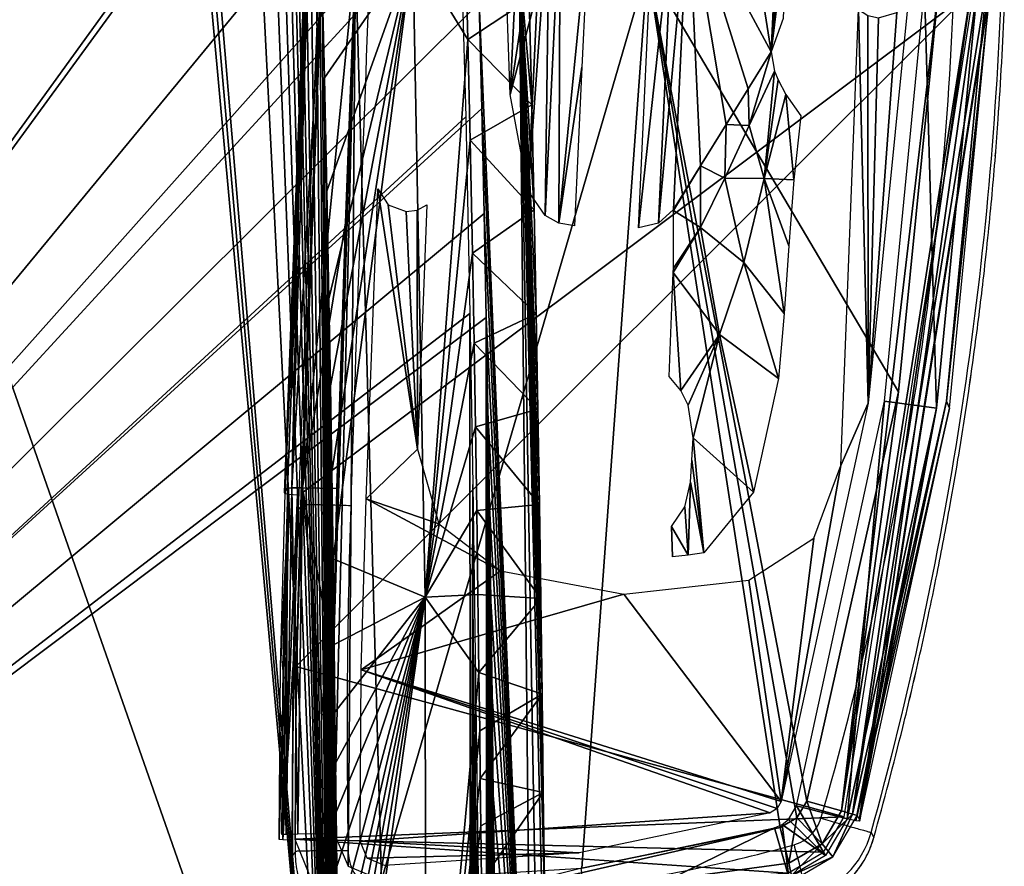
# Model space of a CAD drawing. Units: millimetres. Extents: x -373 to 316, y -250 to 400.
# Drawn here: x 170 to 291, y -95 to 9 of the extents above; entities that cross this region are included whole.
import ezdxf

# ---------------------------------------------------------------- set-up
doc = ezdxf.new("R2010")
doc.units = ezdxf.units.MM
doc.header["$LTSCALE"] = 65.185185
doc.layers.get('0').update_dxf_attribs({"linetype": 'CONTINUOUS'})
for name, color, linetype in [('102', 7, 'CONTINUOUS'), ('106', 7, 'CONTINUOUS'), ('110', 7, 'CONTINUOUS'), ('284', 7, 'CONTINUOUS'), ('285', 7, 'CONTINUOUS'), ('286', 7, 'CONTINUOUS'), ('288', 7, 'CONTINUOUS'), ('292', 7, 'CONTINUOUS'), ('293', 7, 'CONTINUOUS'), ('295', 7, 'CONTINUOUS'), ('296', 7, 'CONTINUOUS'), ('297', 7, 'CONTINUOUS'), ('298', 7, 'CONTINUOUS'), ('299', 7, 'CONTINUOUS'), ('300', 7, 'CONTINUOUS'), ('301', 7, 'CONTINUOUS'), ('302', 7, 'CONTINUOUS'), ('305', 7, 'CONTINUOUS'), ('306', 7, 'CONTINUOUS'), ('307', 7, 'CONTINUOUS'), ('309', 7, 'CONTINUOUS'), ('310', 7, 'CONTINUOUS'), ('311', 7, 'CONTINUOUS'), ('312', 7, 'CONTINUOUS'), ('313', 7, 'CONTINUOUS'), ('314', 7, 'CONTINUOUS'), ('71', 7, 'CONTINUOUS'), ('92', 7, 'CONTINUOUS'), ('95', 7, 'CONTINUOUS')]:
    doc.layers.add(name, color=color, linetype=linetype)

msp = doc.modelspace()

# ---------------------------------------------------------------- linework, layer by layer
at = {"color": 7, "linetype": 'Continuous'}
for p, q in [((204.11, -51.2, -452.26), (209.09, 78.98, -452.26)), ((204.5, -50.66, -452.26), (204.11, -51.2, -452.26)), ((274.38, -90.85, -452.26), (274.72, -91.45, -452.26)), ((203.73, -93.17, -452.26), (203.38, -93.66, -452.26))]:
    msp.add_line(p, q, dxfattribs=at)
for centre, radius, start, end in [((10568.74, -383.62, -452.26), 10363.57, 177.798036, 178.159303), ((-136.89, 28.07, -452.26), 421.72, 343.8679, 357.7934), ((-154.71, 28.41, -452.26), 445.36, 344.468, 357.7969), ((-150.71, 27.57, -452.26), 441.77, 355.9992, 357.808), ((-150.7, 27.57, -452.26), 441.76, 355.9994, 357.8082), ((-150.79, 27.58, -452.26), 441.85, 355.4095, 355.9993), ((-150.57, 27.56, -452.26), 441.62, 355.4091, 355.9992), ((-150.74, 27.58, -452.26), 441.8, 354.1858, 355.4091), ((-150.65, 27.57, -452.26), 441.71, 354.186, 355.4095), ((-150.8, 27.58, -452.26), 441.86, 353.49, 354.1858), ((-150.64, 27.57, -452.26), 441.7, 353.4898, 354.1859), ((-150.74, 27.58, -452.26), 441.8, 352.3696, 353.49), ((-150.74, 27.58, -452.26), 441.8, 352.3694, 353.4898), ((-150.73, 27.58, -452.26), 441.79, 351.6378, 352.3694), ((-150.61, 27.56, -452.26), 441.67, 351.6377, 352.3695), ((-150.71, 27.58, -452.26), 441.77, 350.5396, 351.6377), ((-150.68, 27.57, -452.26), 441.74, 350.5396, 351.6377), ((-150.75, 27.58, -452.26), 441.81, 349.81, 350.5396), ((-150.75, 27.58, -452.26), 441.81, 349.8099, 350.5395), ((1223.37, -90.44, -452.26), 1019.65, 177.7642, 180.15328), ((1076.03, -78.38, -452.26), 865.95, 178.17052, 180.97335), ((-150.77, 27.59, -452.26), 441.83, 348.69, 349.8099), ((-150.71, 27.57, -452.26), 441.77, 348.6899, 349.81), ((1208.6, -89.64, -452.26), 1005.23, 177.80834, 180.22891), ((-150.69, 27.57, -452.26), 441.75, 347.9915, 348.6899), ((-150.59, 27.55, -452.26), 441.65, 347.9913, 348.6898), ((-150.81, 27.6, -452.26), 441.87, 346.7693, 347.9912), ((-150.71, 27.58, -452.26), 441.77, 346.7693, 347.9914), ((-150.92, 27.62, -452.26), 441.99, 346.1809, 346.7694), ((-150.87, 27.61, -452.26), 441.93, 346.1808, 346.7693), ((-150.8, 27.6, -452.26), 441.86, 344.3709, 346.1809), ((-150.78, 27.59, -452.26), 441.84, 344.371, 346.181), ((263.2, -87.73, -452.26), 11.61, 285.7422, 344.4182), ((263.19, -88.22, -452.26), 11.98, 314.9111, 344.3685), ((263.19, -88.22, -452.26), 11.98, 338.4772, 344.3635), ((263.17, -88.21, -452.26), 12, 332.6659, 338.4823), ((216.35, -93.61, -452.26), 12.98, 180.2347, 225.0906), ((263.19, -88.22, -452.26), 11.98, 326.7972, 332.6561), ((263.18, -88.21, -452.26), 11.99, 320.9424, 326.7974)]:
    msp.add_arc(centre, radius, start, end, dxfattribs=at)
for points, knots in [([(204.5, -50.66, -452.26), (204.71, -45.23, -452.26), (205.56, -23.52, -452.26), (206.39, -1.81, -452.26), (207.02, 14.47, -452.26)], [0, 0, 0, 0, 0.25008, 1, 1, 1, 1]), ([(210.51, -50.73, -452.26), (210.14, -50.72, -452.26), (209.4, -50.69, -452.26), (208.31, -50.66, -452.26), (207.28, -50.64, -452.26), (206.36, -50.62, -452.26), (205.7, -50.62, -452.26), (205.25, -50.62, -452.26), (205, -50.62, -452.26), (204.8, -50.63, -452.26), (204.65, -50.64, -452.26), (204.56, -50.65, -452.26), (204.51, -50.65, -452.26), (204.5, -50.66, -452.26)], [0, 0, 0, 0, 0.185354, 0.369661, 0.544005, 0.698923, 0.825724, 0.876941, 0.919344, 0.952562, 0.97681, 0.992464, 1, 1, 1, 1]), ([(264.93, -92.34, -452.26), (265.7, -92.13, -452.26), (267.15, -91.3, -452.26), (268, -89.86, -452.26), (268.22, -89.1, -452.26)], [0, 0, 0, 0, 0.501715, 1, 1, 1, 1]), ([(268.22, -89.1, -452.26), (268.97, -89.31, -452.26), (270.08, -89.62, -452.26), (271.51, -90.02, -452.26), (272.45, -90.29, -452.26), (273.22, -90.51, -452.26), (273.8, -90.67, -452.26), (274.16, -90.78, -452.26), (274.33, -90.83, -452.26), (274.38, -90.85, -452.26)], [0, 0, 0, 0, 0.365572, 0.539615, 0.694868, 0.822281, 0.916751, 0.975358, 1, 1, 1, 1]), ([(216, -98.8, -452.26), (224.23, -98.92, -452.26), (240.77, -97.93, -452.26), (256.98, -94.56, -452.26), (264.93, -92.34, -452.26)], [0, 0, 0, 0, 0.499451, 1, 1, 1, 1]), ([(264.93, -92.34, -452.26), (265.03, -92.72, -452.26), (265.24, -93.49, -452.26), (265.54, -94.63, -452.26), (265.81, -95.72, -452.26), (266.03, -96.72, -452.26), (266.21, -97.55, -452.26), (266.31, -98.13, -452.26), (266.35, -98.49, -452.26), (266.37, -98.68, -452.26), (266.37, -98.81, -452.26), (266.36, -98.88, -452.26), (266.35, -98.91, -452.26)], [0, 0, 0, 0, 0.176023, 0.353913, 0.524781, 0.678911, 0.807319, 0.904769, 0.940717, 0.968256, 0.98782, 1, 1, 1, 1]), ([(210.2, -93.08, -452.26), (209.8, -93.08, -452.26), (209.01, -93.09, -452.26), (207.84, -93.09, -452.26), (206.73, -93.1, -452.26), (205.74, -93.11, -452.26), (205.02, -93.12, -452.26), (204.54, -93.13, -452.26), (204.26, -93.14, -452.26), (204.05, -93.15, -452.26), (203.89, -93.15, -452.26), (203.79, -93.16, -452.26), (203.74, -93.16, -452.26), (203.73, -93.17, -452.26)], [0, 0, 0, 0, 0.182702, 0.366343, 0.541437, 0.697684, 0.825607, 0.877201, 0.919826, 0.953098, 0.97727, 0.99276, 1, 1, 1, 1]), ([(216.31, -105.75, -452.26), (215.49, -105.75, -452.26), (213.84, -105.58, -452.26), (210.69, -104.62, -452.26), (207.19, -102.29, -452.26), (204.86, -98.79, -452.26), (203.9, -95.64, -452.26), (203.73, -93.99, -452.26), (203.73, -93.17, -452.26)], [0, 0, 0, 0, 0.12533, 0.250668, 0.500053, 0.7494, 0.874705, 1, 1, 1, 1]), ([(210.2, -93.09, -452.26), (210.21, -93.83, -452.26), (210.54, -95.32, -452.26), (211.84, -97.2, -452.26), (213.75, -98.48, -452.26), (215.25, -98.79, -452.26), (216, -98.8, -452.26)], [0, 0, 0, 0, 0.248253, 0.498672, 0.749838, 1, 1, 1, 1])]:
    msp.add_open_spline(points, degree=3, knots=knots, dxfattribs=at)
at = {"layer": '102', "linetype": 'Continuous'}
for points in [[(207.01, 13.39, 46.3), (207.29, 1.82, 46.71), (218.16, 17.54, 44.02), (207.01, 13.39, 46.3)], [(207.29, 1.82, 46.71), (207.59, -12.11, 47.19), (218.16, 17.54, 44.02), (207.29, 1.82, 46.71)], [(207.59, -12.11, 47.19), (207.85, -25.34, 47.65), (218.16, 17.54, 44.02), (207.59, -12.11, 47.19)], [(207.85, -25.34, 47.65), (208.04, -36.01, 48.01), (218.16, 17.54, 44.02), (207.85, -25.34, 47.65)], [(208.04, -36.01, 48.01), (208.2, -46.62, 48.37), (218.16, 17.54, 44.02), (208.04, -36.01, 48.01)], [(208.2, -46.62, 48.37), (208.35, -57.24, 48.72), (218.16, 17.54, 44.02), (208.2, -46.62, 48.37)], [(218.16, 17.54, 44.02), (208.35, -57.24, 48.72), (219.66, -61.95, 46.76), (218.16, 17.54, 44.02)], [(224.9, 6.5, 34.96), (224.61, 17.71, 34.56), (218.16, 17.54, 44.02), (224.9, 6.5, 34.96)], [(224.9, 6.5, 34.96), (218.16, 17.54, 44.02), (219.66, -61.95, 46.76), (224.9, 6.5, 34.96)], [(225.18, -5.85, 35.4), (224.9, 6.5, 34.96), (219.66, -61.95, 46.76), (225.18, -5.85, 35.4)], [(225.47, -19.72, 35.89), (225.18, -5.85, 35.4), (219.66, -61.95, 46.76), (225.47, -19.72, 35.89)], [(225.68, -30.77, 36.27), (225.47, -19.72, 35.89), (219.66, -61.95, 46.76), (225.68, -30.77, 36.27)], [(225.84, -41.05, 36.62), (225.68, -30.77, 36.27), (219.66, -61.95, 46.76), (225.84, -41.05, 36.62)], [(226, -51.31, 36.96), (225.84, -41.05, 36.62), (219.66, -61.95, 46.76), (226, -51.31, 36.96)], [(226.14, -61.63, 37.31), (226, -51.31, 36.96), (219.66, -61.95, 46.76), (226.14, -61.63, 37.31)], [(208.35, -57.24, 48.72), (208.48, -67.76, 49.07), (219.66, -61.95, 46.76), (208.35, -57.24, 48.72)], [(208.48, -67.76, 49.07), (208.58, -76.07, 49.34), (219.66, -61.95, 46.76), (208.48, -67.76, 49.07)], [(208.82, -129.47, 51.01), (208.48, -141.21, 51.3), (219.66, -61.95, 46.76), (208.82, -129.47, 51.01)], [(208.48, -141.21, 51.3), (219.73, -141.64, 49.19), (219.66, -61.95, 46.76), (208.48, -141.21, 51.3)], [(208.58, -76.07, 49.34), (208.66, -82.31, 49.55), (219.66, -61.95, 46.76), (208.58, -76.07, 49.34)], [(208.66, -82.31, 49.55), (208.73, -88.34, 49.74), (219.66, -61.95, 46.76), (208.66, -82.31, 49.55)], [(208.73, -88.34, 49.74), (208.81, -95.02, 49.96), (219.66, -61.95, 46.76), (208.73, -88.34, 49.74)], [(208.81, -95.02, 49.96), (208.9, -102.25, 50.2), (219.66, -61.95, 46.76), (208.81, -95.02, 49.96)], [(208.95, -120.7, 50.77), (208.82, -129.47, 51.01), (219.66, -61.95, 46.76), (208.95, -120.7, 50.77)], [(208.9, -102.25, 50.2), (208.96, -108.28, 50.4), (219.66, -61.95, 46.76), (208.9, -102.25, 50.2)], [(208.98, -114.14, 50.58), (208.95, -120.7, 50.77), (219.66, -61.95, 46.76), (208.98, -114.14, 50.58)], [(208.96, -108.28, 50.4), (208.98, -114.14, 50.58), (219.66, -61.95, 46.76), (208.96, -108.28, 50.4)], [(226.26, -71.18, 37.62), (226.14, -61.63, 37.31), (219.66, -61.95, 46.76), (226.26, -71.18, 37.62)], [(219.73, -141.64, 49.19), (226.26, -71.18, 37.62), (219.66, -61.95, 46.76), (219.73, -141.64, 49.19)], [(226.35, -78.37, 37.86), (226.26, -71.18, 37.62), (219.73, -141.64, 49.19), (226.35, -78.37, 37.86)], [(226.42, -84.21, 38.05), (226.35, -78.37, 37.86), (219.73, -141.64, 49.19), (226.42, -84.21, 38.05)], [(226.48, -90.04, 38.25), (226.42, -84.21, 38.05), (219.73, -141.64, 49.19), (226.48, -90.04, 38.25)], [(226.57, -96.82, 38.47), (226.48, -90.04, 38.25), (219.73, -141.64, 49.19), (226.57, -96.82, 38.47)]]:
    msp.add_3dface(points, dxfattribs=at)
at = {"layer": '106', "linetype": 'Continuous'}
for points in [[(232.83, -143.29, -2.43), (226.27, 11.01, -10.92), (231.18, 16.16, -7.63), (232.83, -143.29, -2.43)], [(234.46, -118.34, 2.95), (233.94, -143.19, 3.59), (231.18, 16.16, -7.63), (234.46, -118.34, 2.95)], [(233.94, -143.19, 3.59), (232.83, -143.29, -2.43), (231.18, 16.16, -7.63), (233.94, -143.19, 3.59)], [(232.42, 11.52, -1.44), (232.75, -1.49, -0.98), (231.18, 16.16, -7.63), (232.42, 11.52, -1.44)], [(232.75, -1.49, -0.98), (233.04, -14.38, -0.52), (231.18, 16.16, -7.63), (232.75, -1.49, -0.98)], [(233.04, -14.38, -0.52), (233.3, -27.16, -0.08), (231.18, 16.16, -7.63), (233.04, -14.38, -0.52)], [(233.3, -27.16, -0.08), (233.5, -38.86, 0.32), (231.18, 16.16, -7.63), (233.3, -27.16, -0.08)], [(233.5, -38.86, 0.32), (233.69, -50.55, 0.72), (231.18, 16.16, -7.63), (233.5, -38.86, 0.32)], [(233.69, -50.55, 0.72), (233.85, -62.1, 1.11), (231.18, 16.16, -7.63), (233.69, -50.55, 0.72)], [(233.85, -62.1, 1.11), (234, -73.85, 1.5), (231.18, 16.16, -7.63), (233.85, -62.1, 1.11)], [(234, -73.85, 1.5), (234.16, -85.92, 1.9), (231.18, 16.16, -7.63), (234, -73.85, 1.5)], [(234.16, -85.92, 1.9), (234.33, -99.67, 2.35), (231.18, 16.16, -7.63), (234.16, -85.92, 1.9)], [(234.33, -99.67, 2.35), (234.46, -118.34, 2.95), (231.18, 16.16, -7.63), (234.33, -99.67, 2.35)], [(226.6, -1.97, -10.45), (226.27, 11.01, -10.92), (232.83, -143.29, -2.43), (226.6, -1.97, -10.45)], [(226.89, -14.84, -10), (226.6, -1.97, -10.45), (232.83, -143.29, -2.43), (226.89, -14.84, -10)], [(227.15, -27.6, -9.55), (226.89, -14.84, -10), (232.83, -143.29, -2.43), (227.15, -27.6, -9.55)], [(227.36, -39.28, -9.16), (227.15, -27.6, -9.55), (232.83, -143.29, -2.43), (227.36, -39.28, -9.16)], [(227.55, -50.96, -8.76), (227.36, -39.28, -9.16), (232.83, -143.29, -2.43), (227.55, -50.96, -8.76)], [(227.71, -62.5, -8.38), (227.55, -50.96, -8.76), (232.83, -143.29, -2.43), (227.71, -62.5, -8.38)], [(227.87, -74.24, -7.99), (227.71, -62.5, -8.38), (232.83, -143.29, -2.43), (227.87, -74.24, -7.99)], [(228.02, -86.31, -7.59), (227.87, -74.24, -7.99), (232.83, -143.29, -2.43), (228.02, -86.31, -7.59)], [(228.19, -100.06, -7.13), (228.02, -86.31, -7.59), (232.83, -143.29, -2.43), (228.19, -100.06, -7.13)]]:
    msp.add_3dface(points, dxfattribs=at)
at = {"layer": '110', "linetype": 'Continuous'}
for points in [[(52.69, 218.99, -40.69), (191.57, 219.48, -23.92), (64.11, -150.83, -29.17), (52.69, 218.99, -40.69)], [(191.57, 219.48, -23.92), (204.88, 197.53, -20.77), (64.11, -150.83, -29.17), (191.57, 219.48, -23.92)], [(204.88, 197.53, -20.77), (211.71, 172.87, -18.71), (64.11, -150.83, -29.17), (204.88, 197.53, -20.77)], [(211.71, 172.87, -18.71), (218.05, 118.17, -15.82), (64.11, -150.83, -29.17), (211.71, 172.87, -18.71)], [(218.05, 118.17, -15.82), (221.99, 67.59, -13.53), (64.11, -150.83, -29.17), (218.05, 118.17, -15.82)], [(221.99, 67.59, -13.53), (223.76, 28.33, -12.01), (64.11, -150.83, -29.17), (221.99, 67.59, -13.53)], [(223.76, 28.33, -12.01), (224.63, -2.97, -10.92), (64.11, -150.83, -29.17), (223.76, 28.33, -12.01)], [(224.63, -2.97, -10.92), (225.15, -27.13, -10.1), (64.11, -150.83, -29.17), (224.63, -2.97, -10.92)], [(225.15, -27.13, -10.1), (225.23, -150.17, -6.5), (64.11, -150.83, -29.17), (225.15, -27.13, -10.1)], [(225.52, -48.13, -9.42), (225.23, -150.17, -6.5), (225.15, -27.13, -10.1), (225.52, -48.13, -9.42)], [(225.63, -147.21, -6.51), (225.23, -150.17, -6.5), (225.52, -48.13, -9.42), (225.63, -147.21, -6.51)], [(225.81, -69.01, -8.74), (225.63, -147.21, -6.51), (225.52, -48.13, -9.42), (225.81, -69.01, -8.74)], [(225.83, -144.23, -6.55), (225.63, -147.21, -6.51), (225.81, -69.01, -8.74), (225.83, -144.23, -6.55)], [(226.04, -86.67, -8.18), (225.83, -144.23, -6.55), (225.81, -69.01, -8.74), (226.04, -86.67, -8.18)], [(226.16, -133.18, -6.8), (225.83, -144.23, -6.55), (226.04, -86.67, -8.18), (226.16, -133.18, -6.8)], [(226.21, -99.93, -7.76), (226.16, -133.18, -6.8), (226.04, -86.67, -8.18), (226.21, -99.93, -7.76)]]:
    msp.add_3dface(points, dxfattribs=at)
at = {"layer": '284', "linetype": 'Continuous'}
for points in [[(259.31, 0.46, 193.91), (262.12, 5, 193.84), (259.41, -4.04, 205.2), (259.31, 0.46, 193.91)], [(259.41, -4.04, 205.2), (262.12, 5, 193.84), (262.55, 2.62, 204.12), (259.41, -4.04, 205.2)], [(261.28, -10.53, 215.58), (259.41, -4.04, 205.2), (262.55, 2.62, 204.12), (261.28, -10.53, 215.58)], [(261.28, -10.53, 215.58), (262.55, 2.62, 204.12), (262.99, 1.55, 208.1), (261.28, -10.53, 215.58)], [(263.94, -0.23, 214.18), (261.28, -10.53, 215.58), (262.99, 1.55, 208.1), (263.94, -0.23, 214.18)], [(256.6, -3.92, 193.96), (259.31, 0.46, 193.91), (259.41, -4.04, 205.2), (256.6, -3.92, 193.96)], [(263.94, -0.23, 214.18), (264.9, -10.69, 222.87), (261.28, -10.53, 215.58), (263.94, -0.23, 214.18)], [(265.75, -2.86, 222.13), (264.9, -10.69, 222.87), (263.94, -0.23, 214.18), (265.75, -2.86, 222.13)], [(253.46, -9, 194.03), (256.6, -3.92, 193.96), (256.45, -10.51, 206.55), (253.46, -9, 194.03)], [(256.45, -10.51, 206.55), (256.6, -3.92, 193.96), (259.41, -4.04, 205.2), (256.45, -10.51, 206.55)], [(261.28, -10.53, 215.58), (256.45, -10.51, 206.55), (259.41, -4.04, 205.2), (261.28, -10.53, 215.58)], [(250.15, -14.4, 194.36), (253.46, -9, 194.03), (250.14, -14.46, 194.62), (250.15, -14.4, 194.36)], [(250.14, -14.46, 194.62), (253.46, -9, 194.03), (253.46, -16.56, 207.89), (250.14, -14.46, 194.62)], [(250.15, -14.34, 194.11), (253.46, -9, 194.03), (250.15, -14.4, 194.36), (250.15, -14.34, 194.11)], [(253.46, -16.56, 207.89), (253.46, -9, 194.03), (256.45, -10.51, 206.55), (253.46, -16.56, 207.89)], [(258.75, -20.87, 217.22), (253.46, -16.56, 207.89), (256.45, -10.51, 206.55), (258.75, -20.87, 217.22)], [(261.28, -10.53, 215.58), (258.75, -20.87, 217.22), (256.45, -10.51, 206.55), (261.28, -10.53, 215.58)], [(261.28, -10.53, 215.58), (263.7, -27.1, 224.44), (258.75, -20.87, 217.22), (261.28, -10.53, 215.58)], [(264.29, -18.82, 223.66), (263.7, -27.1, 224.44), (261.28, -10.53, 215.58), (264.29, -18.82, 223.66)], [(264.9, -10.69, 222.87), (264.29, -18.82, 223.66), (261.28, -10.53, 215.58), (264.9, -10.69, 222.87)], [(250.12, -21.54, 208.38), (250.14, -14.46, 194.62), (253.46, -16.56, 207.89), (250.12, -21.54, 208.38)], [(255.8, -29.7, 218.8), (250.11, -22.09, 209), (253.46, -16.56, 207.89), (255.8, -29.7, 218.8)], [(250.11, -22.09, 209), (250.12, -21.54, 208.38), (253.46, -16.56, 207.89), (250.11, -22.09, 209)], [(258.75, -20.87, 217.22), (255.8, -29.7, 218.8), (253.46, -16.56, 207.89), (258.75, -20.87, 217.22)], [(258.75, -20.87, 217.22), (263.02, -35.09, 225.19), (255.8, -29.7, 218.8), (258.75, -20.87, 217.22)], [(263.7, -27.1, 224.44), (263.02, -35.09, 225.19), (258.75, -20.87, 217.22), (263.7, -27.1, 224.44)], [(250.11, -22.09, 209), (251.02, -36.56, 220.02), (249.6, -34.87, 218.77), (250.11, -22.09, 209)], [(255.8, -29.7, 218.8), (251.02, -36.56, 220.02), (250.11, -22.09, 209), (255.8, -29.7, 218.8)], [(251.02, -36.56, 220.02), (255.8, -29.7, 218.8), (251.95, -38.39, 221.1), (251.02, -36.56, 220.02)], [(251.95, -38.39, 221.1), (255.8, -29.7, 218.8), (252.55, -42.4, 222.81), (251.95, -38.39, 221.1)], [(255.8, -29.7, 218.8), (259.97, -49.04, 226.33), (252.55, -42.4, 222.81), (255.8, -29.7, 218.8)], [(263.02, -35.09, 225.19), (259.97, -49.04, 226.33), (255.8, -29.7, 218.8), (263.02, -35.09, 225.19)], [(252.55, -42.4, 222.81), (253.87, -56.52, 226.79), (252.38, -45.12, 223.71), (252.55, -42.4, 222.81)], [(259.97, -49.04, 226.33), (253.87, -56.52, 226.79), (252.55, -42.4, 222.81), (259.97, -49.04, 226.33)], [(252.38, -45.12, 223.71), (253.87, -56.52, 226.79), (252.22, -47.83, 224.53), (252.38, -45.12, 223.71)], [(252.22, -47.83, 224.53), (251.93, -56.81, 226.7), (251.51, -50.84, 225.3), (252.22, -47.83, 224.53)], [(253.87, -56.52, 226.79), (251.93, -56.81, 226.7), (252.22, -47.83, 224.53), (253.87, -56.52, 226.79)], [(251.51, -50.84, 225.3), (251.93, -56.81, 226.7), (249.89, -53.28, 225.8), (251.51, -50.84, 225.3)], [(251.93, -56.81, 226.7), (250.03, -57.01, 226.63), (249.89, -53.28, 225.8), (251.93, -56.81, 226.7)], [(249.89, -53.28, 225.8), (250.03, -57.01, 226.63), (249.96, -55.13, 226.23), (249.89, -53.28, 225.8)]]:
    msp.add_3dface(points, dxfattribs=at)
at = {"layer": '285', "linetype": 'Continuous'}
for points in [[(250.15, -14.34, 194.11), (248.31, -16.02, 193.73), (251.94, 23.9, 16.71), (250.15, -14.34, 194.11)], [(251.94, 23.9, 16.71), (248.31, -16.02, 193.73), (250.07, 22.11, 16.77), (251.94, 23.9, 16.71)], [(245.83, -16.6, 193.57), (247.62, 21.51, 16.79), (250.07, 22.11, 16.77), (245.83, -16.6, 193.57)], [(248.31, -16.02, 193.73), (245.83, -16.6, 193.57), (250.07, 22.11, 16.77), (248.31, -16.02, 193.73)]]:
    msp.add_3dface(points, dxfattribs=at)
at = {"layer": '286', "linetype": 'Continuous'}
for points in [[(253.46, -9, 194.03), (250.15, -14.34, 194.11), (251.94, 23.9, 16.71), (253.46, -9, 194.03)], [(262.12, 5, 193.84), (259.31, 0.46, 193.91), (251.94, 23.9, 16.71), (262.12, 5, 193.84)], [(262.12, 5, 193.84), (251.94, 23.9, 16.71), (260.42, 15.92, 125.28), (262.12, 5, 193.84)], [(259.31, 0.46, 193.91), (256.6, -3.92, 193.96), (251.94, 23.9, 16.71), (259.31, 0.46, 193.91)], [(256.6, -3.92, 193.96), (253.46, -9, 194.03), (251.94, 23.9, 16.71), (256.6, -3.92, 193.96)], [(262.72, 17.92, 133.91), (262.12, 5, 193.84), (260.42, 15.92, 125.28), (262.72, 17.92, 133.91)]]:
    msp.add_3dface(points, dxfattribs=at)
at = {"layer": '288', "linetype": 'Continuous'}
for points in [[(263.59, 9.1, 193.79), (262.12, 5, 193.84), (264.09, 20.96, 136.52), (263.59, 9.1, 193.79)], [(264.09, 20.96, 136.52), (262.12, 5, 193.84), (263.69, 19.61, 135.64), (264.09, 20.96, 136.52)], [(263.69, 19.61, 135.64), (262.12, 5, 193.84), (263.34, 18.86, 134.96), (263.69, 19.61, 135.64)], [(262.12, 5, 193.84), (262.89, 18.13, 134.26), (263.34, 18.86, 134.96), (262.12, 5, 193.84)], [(262.89, 18.13, 134.26), (262.12, 5, 193.84), (262.81, 18.02, 134.09), (262.89, 18.13, 134.26)], [(262.12, 5, 193.84), (262.72, 17.92, 133.91), (262.81, 18.02, 134.09), (262.12, 5, 193.84)]]:
    msp.add_3dface(points, dxfattribs=at)
at = {"layer": '292', "linetype": 'Continuous'}
for points in [[(229.7, 11.4, 193.71), (231.93, 37.89, 16.05), (230.11, -0.25, 193.87), (229.7, 11.4, 193.71)], [(231.93, 37.89, 16.05), (234.11, 26.21, 16.61), (230.11, -0.25, 193.87), (231.93, 37.89, 16.05)], [(230.11, -0.25, 193.87), (234.11, 26.21, 16.61), (233.46, 12.44, 80.47), (230.11, -0.25, 193.87)], [(232.32, -12.04, 194.04), (230.11, -0.25, 193.87), (233.46, 12.44, 80.47), (232.32, -12.04, 194.04)]]:
    msp.add_3dface(points, dxfattribs=at)
at = {"layer": '293', "linetype": 'Continuous'}
for points in [[(232.32, -12.04, 194.04), (233.46, 12.44, 80.47), (234.92, 24.39, 16.68), (232.32, -12.04, 194.04)], [(234.38, -15.09, 193.41), (232.32, -12.04, 194.04), (234.92, 24.39, 16.68), (234.38, -15.09, 193.41)], [(236.23, 22.95, 16.73), (234.38, -15.09, 193.41), (234.92, 24.39, 16.68), (236.23, 22.95, 16.73)], [(236.06, -16.01, 193.23), (234.38, -15.09, 193.41), (236.23, 22.95, 16.73), (236.06, -16.01, 193.23)], [(239.77, 21.66, 16.78), (236.06, -16.01, 193.23), (236.23, 22.95, 16.73), (239.77, 21.66, 16.78)], [(238.89, 3.14, 102.71), (236.06, -16.01, 193.23), (239.77, 21.66, 16.78), (238.89, 3.14, 102.71)], [(237.98, -16.36, 193.17), (236.06, -16.01, 193.23), (238.89, 3.14, 102.71), (237.98, -16.36, 193.17)]]:
    msp.add_3dface(points, dxfattribs=at)
at = {"layer": '295', "linetype": 'Continuous'}
for points in [[(202.2, -91.75, 234.58), (201.76, -91.68, 235.91), (202.92, -49.31, 232.49), (202.2, -91.75, 234.58)], [(202.92, -49.31, 232.49), (201.76, -91.68, 235.91), (201.9, -70.45, 234.86), (202.92, -49.31, 232.49)], [(202.48, -49.23, 233.82), (202.92, -49.31, 232.49), (201.9, -70.45, 234.86), (202.48, -49.23, 233.82)], [(204.01, -49.4, 231.61), (202.2, -91.75, 234.58), (202.92, -49.31, 232.49), (204.01, -49.4, 231.61)], [(203.42, -70.59, 232.65), (202.2, -91.75, 234.58), (204.01, -49.4, 231.61), (203.42, -70.59, 232.65)], [(203.28, -91.79, 233.7), (202.2, -91.75, 234.58), (203.42, -70.59, 232.65), (203.28, -91.79, 233.7)]]:
    msp.add_3dface(points, dxfattribs=at)
at = {"layer": '296', "linetype": 'Continuous'}
for points in [[(207.37, 81.09, 230.06), (202.48, -49.23, 233.82), (202.39, -49.09, 236.48), (207.37, 81.09, 230.06)], [(207.47, 80.95, 227.39), (202.48, -49.23, 233.82), (207.37, 81.09, 230.06), (207.47, 80.95, 227.39)]]:
    msp.add_3dface(points, dxfattribs=at)
at = {"layer": '297', "linetype": 'Continuous'}
for points in [[(272.92, -89.45, 235.8), (287.4, 12.61, 228.55), (288.93, 12.66, 230.76), (272.92, -89.45, 235.8)], [(282.41, -38.74, 231.08), (287.4, 12.61, 228.55), (272.92, -89.45, 235.8), (282.41, -38.74, 231.08)], [(271.45, -89.15, 233.57), (282.41, -38.74, 231.08), (272.5, -89.39, 234.47), (271.45, -89.15, 233.57)], [(272.5, -89.39, 234.47), (282.41, -38.74, 231.08), (272.92, -89.45, 235.8), (272.5, -89.39, 234.47)]]:
    msp.add_3dface(points, dxfattribs=at)
at = {"layer": '298', "linetype": 'Continuous'}
for points in [[(272.92, -89.45, 235.8), (288.93, 12.66, 230.76), (273.01, -89.34, 238.47), (272.92, -89.45, 235.8)], [(273.01, -89.34, 238.47), (288.93, 12.66, 230.76), (289.02, 12.78, 233.43), (273.01, -89.34, 238.47)]]:
    msp.add_3dface(points, dxfattribs=at)
at = {"layer": '299', "linetype": 'Continuous'}
for points in [[(238.81, -95.22, 231.14), (262.53, -90.27, 230.9), (239.69, -101.47, 234.18), (238.81, -95.22, 231.14)], [(239.69, -101.47, 234.18), (262.53, -90.27, 230.9), (264.29, -96.33, 233.92), (239.69, -101.47, 234.18)]]:
    msp.add_3dface(points, dxfattribs=at)
at = {"layer": '300', "linetype": 'Continuous'}
for points in [[(280.96, 12.72, 225.82), (282.41, -38.74, 231.08), (276.04, -37.87, 228.31), (280.96, 12.72, 225.82)], [(287.4, 12.61, 228.55), (282.41, -38.74, 231.08), (280.96, 12.72, 225.82), (287.4, 12.61, 228.55)], [(276.04, -37.87, 228.31), (271.45, -89.15, 233.57), (265.24, -87.55, 230.76), (276.04, -37.87, 228.31)], [(282.41, -38.74, 231.08), (271.45, -89.15, 233.57), (276.04, -37.87, 228.31), (282.41, -38.74, 231.08)]]:
    msp.add_3dface(points, dxfattribs=at)
at = {"layer": '301', "linetype": 'Continuous'}
for points in [[(264.25, -89.25, 230.85), (265.24, -87.55, 230.76), (268.81, -93.67, 233.79), (264.25, -89.25, 230.85)], [(265.24, -87.55, 230.76), (271.45, -89.15, 233.57), (268.81, -93.67, 233.79), (265.24, -87.55, 230.76)], [(263.46, -89.87, 230.88), (264.25, -89.25, 230.85), (268.81, -93.67, 233.79), (263.46, -89.87, 230.88)], [(264.29, -96.33, 233.92), (262.53, -90.27, 230.9), (263.46, -89.87, 230.88), (264.29, -96.33, 233.92)], [(264.29, -96.33, 233.92), (263.46, -89.87, 230.88), (268.81, -93.67, 233.79), (264.29, -96.33, 233.92)]]:
    msp.add_3dface(points, dxfattribs=at)
at = {"layer": '302', "linetype": 'Continuous'}
for points in [[(278.97, 11.68, 225.47), (274.04, -38.13, 227.93), (277.55, 9.82, 225.56), (278.97, 11.68, 225.47)], [(270.69, -45.77, 228.31), (272.84, 10.2, 225.55), (274.04, -38.13, 227.93), (270.69, -45.77, 228.31)], [(272.84, 10.2, 225.55), (273.97, 9.46, 225.58), (274.04, -38.13, 227.93), (272.84, 10.2, 225.55)], [(274.04, -38.13, 227.93), (275.29, 9.17, 225.6), (277.55, 9.82, 225.56), (274.04, -38.13, 227.93)], [(273.97, 9.46, 225.58), (275.29, 9.17, 225.6), (274.04, -38.13, 227.93), (273.97, 9.46, 225.58)], [(213.85, -11.82, 226.63), (218.71, -43.79, 228.21), (212.4, -49.87, 228.51), (213.85, -11.82, 226.63)], [(215.13, -13.79, 226.73), (218.71, -43.79, 228.21), (213.85, -11.82, 226.63), (215.13, -13.79, 226.73)], [(217.34, -14.61, 226.77), (218.71, -43.79, 228.21), (215.13, -13.79, 226.73), (217.34, -14.61, 226.77)], [(218.68, -14.42, 226.76), (218.71, -43.79, 228.21), (217.34, -14.61, 226.77), (218.68, -14.42, 226.76)], [(219.86, -13.76, 226.73), (218.71, -43.79, 228.21), (218.68, -14.42, 226.76), (219.86, -13.76, 226.73)], [(263.37, -87.04, 230.34), (270.69, -45.77, 228.31), (274.04, -38.13, 227.93), (263.37, -87.04, 230.34)], [(218.71, -43.79, 228.21), (221.35, -52.93, 228.66), (212.4, -49.87, 228.51), (218.71, -43.79, 228.21)], [(267.36, -54.69, 228.75), (270.69, -45.77, 228.31), (263.37, -87.04, 230.34), (267.36, -54.69, 228.75)], [(212.4, -49.87, 228.51), (228.92, -58.72, 228.95), (211.81, -70.88, 229.55), (212.4, -49.87, 228.51)], [(221.35, -52.93, 228.66), (228.92, -58.72, 228.95), (212.4, -49.87, 228.51), (221.35, -52.93, 228.66)], [(259.38, -59.88, 229), (267.36, -54.69, 228.75), (263.37, -87.04, 230.34), (259.38, -59.88, 229)], [(228.92, -58.72, 228.95), (244.06, -61.57, 229.09), (211.81, -70.88, 229.55), (228.92, -58.72, 228.95)], [(244.06, -61.57, 229.09), (259.38, -59.88, 229), (263.37, -87.04, 230.34), (244.06, -61.57, 229.09)], [(211.81, -70.88, 229.55), (244.06, -61.57, 229.09), (263.37, -87.04, 230.34), (211.81, -70.88, 229.55)], [(211.68, -91.91, 230.58), (211.81, -70.88, 229.55), (262, -88.42, 230.41), (211.68, -91.91, 230.58)], [(262, -88.42, 230.41), (211.81, -70.88, 229.55), (262.86, -87.91, 230.39), (262, -88.42, 230.41)], [(262.86, -87.91, 230.39), (211.81, -70.88, 229.55), (263.37, -87.04, 230.34), (262.86, -87.91, 230.39)], [(238.55, -93.32, 230.65), (211.68, -91.91, 230.58), (262, -88.42, 230.41), (238.55, -93.32, 230.65)], [(212.55, -94, 230.69), (211.68, -91.91, 230.58), (238.55, -93.32, 230.65), (212.55, -94, 230.69)], [(214.65, -94.88, 230.73), (212.55, -94, 230.69), (238.55, -93.32, 230.65), (214.65, -94.88, 230.73)]]:
    msp.add_3dface(points, dxfattribs=at)
at = {"layer": '305', "linetype": 'Continuous'}
for points in [[(209.37, 80.91, 228.06), (204.39, -49.27, 234.49), (287.02, 12.76, 231.43), (209.37, 80.91, 228.06)], [(204.39, -49.27, 234.49), (203.8, -70.45, 235.53), (287.02, 12.76, 231.43), (204.39, -49.27, 234.49)], [(287.02, 12.76, 231.43), (203.8, -70.45, 235.53), (271.08, -88.9, 236.44), (287.02, 12.76, 231.43)], [(203.8, -70.45, 235.53), (203.66, -91.64, 236.58), (271.08, -88.9, 236.44), (203.8, -70.45, 235.53)], [(271.08, -88.9, 236.44), (203.66, -91.64, 236.58), (268.54, -93.26, 236.66), (271.08, -88.9, 236.44)], [(268.54, -93.26, 236.66), (203.66, -91.64, 236.58), (264.18, -95.82, 236.78), (268.54, -93.26, 236.66)], [(264.18, -95.82, 236.78), (203.66, -91.64, 236.58), (206.75, -99.23, 236.95), (264.18, -95.82, 236.78)]]:
    msp.add_3dface(points, dxfattribs=at)
at = {"layer": '306', "linetype": 'Continuous'}
for points in [[(289.02, 12.78, 233.43), (288.6, 13.39, 245.44), (283.65, -37.87, 247.56), (289.02, 12.78, 233.43)], [(284.01, -38.75, 235.97), (289.02, 12.78, 233.43), (283.65, -37.87, 247.56), (284.01, -38.75, 235.97)], [(272.67, -88.74, 248.63), (284.01, -38.75, 235.97), (283.65, -37.87, 247.56), (272.67, -88.74, 248.63)], [(273.01, -89.34, 238.47), (284.01, -38.75, 235.97), (272.67, -88.74, 248.63), (273.01, -89.34, 238.47)]]:
    msp.add_3dface(points, dxfattribs=at)
at = {"layer": '307', "linetype": 'Continuous'}
for points in [[(277.77, -36.73, 254.19), (270.74, -88.18, 253.21), (282.8, 13.94, 252.07), (277.77, -36.73, 254.19)], [(282.8, 13.94, 252.07), (270.74, -88.18, 253.21), (286.84, 13.68, 249.84), (282.8, 13.94, 252.07)], [(270.74, -88.18, 253.21), (272.1, -88.57, 251.13), (286.84, 13.68, 249.84), (270.74, -88.18, 253.21)], [(272.1, -88.57, 251.13), (288.6, 13.39, 245.44), (286.84, 13.68, 249.84), (272.1, -88.57, 251.13)], [(283.65, -37.87, 247.56), (288.6, 13.39, 245.44), (272.1, -88.57, 251.13), (283.65, -37.87, 247.56)], [(266.51, -87, 255.27), (270.74, -88.18, 253.21), (277.77, -36.73, 254.19), (266.51, -87, 255.27)], [(272.67, -88.74, 248.63), (283.65, -37.87, 247.56), (272.1, -88.57, 251.13), (272.67, -88.74, 248.63)]]:
    msp.add_3dface(points, dxfattribs=at)
at = {"layer": '309', "linetype": 'Continuous'}
for points in [[(238.9, -95.24, 256.2), (214.37, -101.35, 253.8), (263.21, -90.23, 255.46), (238.9, -95.24, 256.2)], [(263.21, -90.23, 255.46), (214.37, -101.35, 253.8), (264.31, -94.61, 253.58), (263.21, -90.23, 255.46)], [(264.31, -94.61, 253.58), (214.37, -101.35, 253.8), (264.6, -96.1, 251.54), (264.31, -94.61, 253.58)]]:
    msp.add_3dface(points, dxfattribs=at)
at = {"layer": '310', "linetype": 'Continuous'}
for points in [[(268.39, -92.25, 253.31), (266.51, -87, 255.27), (265.29, -89.04, 255.33), (268.39, -92.25, 253.31)], [(270.74, -88.18, 253.21), (266.51, -87, 255.27), (268.39, -92.25, 253.31), (270.74, -88.18, 253.21)], [(272.1, -88.57, 251.13), (270.74, -88.18, 253.21), (268.39, -92.25, 253.31), (272.1, -88.57, 251.13)], [(263.21, -90.23, 255.46), (264.31, -94.61, 253.58), (265.29, -89.04, 255.33), (263.21, -90.23, 255.46)], [(264.31, -94.61, 253.58), (268.39, -92.25, 253.31), (265.29, -89.04, 255.33), (264.31, -94.61, 253.58)], [(269.7, -93.82, 248.84), (272.1, -88.57, 251.13), (268.39, -92.25, 253.31), (269.7, -93.82, 248.84)], [(272.67, -88.74, 248.63), (272.1, -88.57, 251.13), (269.7, -93.82, 248.84), (272.67, -88.74, 248.63)], [(264.31, -94.61, 253.58), (264.6, -96.1, 251.54), (268.39, -92.25, 253.31), (264.31, -94.61, 253.58)], [(264.6, -96.1, 251.54), (269.7, -93.82, 248.84), (268.39, -92.25, 253.31), (264.6, -96.1, 251.54)], [(264.6, -96.1, 251.54), (264.63, -96.8, 249.05), (269.7, -93.82, 248.84), (264.6, -96.1, 251.54)]]:
    msp.add_3dface(points, dxfattribs=at)
at = {"layer": '311', "linetype": 'Continuous'}
for points in [[(211.1, 16.68, 251.94), (209.9, -15.98, 253.35), (208.38, -69.87, 254.87), (211.1, 16.68, 251.94)], [(208.48, -90.98, 255.21), (211.1, 16.68, 251.94), (208.38, -69.87, 254.87), (208.48, -90.98, 255.21)], [(210.19, -94.96, 255.36), (211.1, 16.68, 251.94), (208.48, -90.98, 255.21), (210.19, -94.96, 255.36)], [(214.28, -96.7, 255.59), (211.1, 16.68, 251.94), (210.19, -94.96, 255.36), (214.28, -96.7, 255.59)], [(211.1, 16.68, 251.94), (214.28, -96.7, 255.59), (246.95, 15.46, 255.07), (211.1, 16.68, 251.94)], [(214.28, -96.7, 255.59), (238.9, -95.24, 256.2), (246.95, 15.46, 255.07), (214.28, -96.7, 255.59)], [(238.9, -95.24, 256.2), (263.21, -90.23, 255.46), (246.95, 15.46, 255.07), (238.9, -95.24, 256.2)], [(266.51, -87, 255.27), (277.77, -36.73, 254.19), (246.95, 15.46, 255.07), (266.51, -87, 255.27)], [(265.29, -89.04, 255.33), (266.51, -87, 255.27), (246.95, 15.46, 255.07), (265.29, -89.04, 255.33)], [(277.77, -36.73, 254.19), (282.8, 13.94, 252.07), (246.95, 15.46, 255.07), (277.77, -36.73, 254.19)], [(263.21, -90.23, 255.46), (265.29, -89.04, 255.33), (246.95, 15.46, 255.07), (263.21, -90.23, 255.46)], [(209.9, -15.98, 253.35), (208.8, -48.62, 254.38), (208.38, -69.87, 254.87), (209.9, -15.98, 253.35)]]:
    msp.add_3dface(points, dxfattribs=at)
at = {"layer": '312', "linetype": 'Continuous'}
for points in [[(202.78, -48.55, 247.69), (202.18, -69.8, 248.16), (202.59, -91.03, 251.02), (202.78, -48.55, 247.69)], [(203.31, -48.52, 250.12), (202.78, -48.55, 247.69), (202.59, -91.03, 251.02), (203.31, -48.52, 250.12)], [(204.02, -91.01, 253.14), (203.31, -48.52, 250.12), (202.59, -91.03, 251.02), (204.02, -91.01, 253.14)], [(204.62, -48.52, 252.18), (203.31, -48.52, 250.12), (204.02, -91.01, 253.14), (204.62, -48.52, 252.18)], [(208.48, -90.98, 255.21), (204.62, -48.52, 252.18), (204.02, -91.01, 253.14), (208.48, -90.98, 255.21)], [(208.38, -69.87, 254.87), (208.8, -48.62, 254.38), (204.62, -48.52, 252.18), (208.38, -69.87, 254.87)], [(208.48, -90.98, 255.21), (208.38, -69.87, 254.87), (204.62, -48.52, 252.18), (208.48, -90.98, 255.21)], [(202.18, -69.8, 248.16), (202.01, -91.06, 248.48), (202.59, -91.03, 251.02), (202.18, -69.8, 248.16)]]:
    msp.add_3dface(points, dxfattribs=at)
at = {"layer": '313', "linetype": 'Continuous'}
for points in [[(207.37, 81.09, 230.06), (202.39, -49.09, 236.48), (207.77, 81.62, 241.26), (207.37, 81.09, 230.06)], [(207.77, 81.62, 241.26), (202.39, -49.09, 236.48), (206.54, 49.11, 243.47), (207.77, 81.62, 241.26)], [(202.39, -49.09, 236.48), (205.3, 16.57, 245.28), (206.54, 49.11, 243.47), (202.39, -49.09, 236.48)], [(204.05, -15.98, 246.68), (205.3, 16.57, 245.28), (202.39, -49.09, 236.48), (204.05, -15.98, 246.68)], [(202.78, -48.55, 247.69), (204.05, -15.98, 246.68), (202.39, -49.09, 236.48), (202.78, -48.55, 247.69)]]:
    msp.add_3dface(points, dxfattribs=at)
at = {"layer": '314', "linetype": 'Continuous'}
for points in [[(203.31, -48.52, 250.12), (204.62, -48.52, 252.18), (207.07, 16.72, 249.69), (203.31, -48.52, 250.12)], [(205.3, 16.57, 245.28), (203.31, -48.52, 250.12), (207.07, 16.72, 249.69), (205.3, 16.57, 245.28)], [(203.31, -48.52, 250.12), (205.3, 16.57, 245.28), (204.05, -15.98, 246.68), (203.31, -48.52, 250.12)], [(204.62, -48.52, 252.18), (211.1, 16.68, 251.94), (207.07, 16.72, 249.69), (204.62, -48.52, 252.18)], [(209.9, -15.98, 253.35), (211.1, 16.68, 251.94), (204.62, -48.52, 252.18), (209.9, -15.98, 253.35)], [(202.78, -48.55, 247.69), (203.31, -48.52, 250.12), (204.05, -15.98, 246.68), (202.78, -48.55, 247.69)], [(208.8, -48.62, 254.38), (209.9, -15.98, 253.35), (204.62, -48.52, 252.18), (208.8, -48.62, 254.38)]]:
    msp.add_3dface(points, dxfattribs=at)
at = {"layer": '71', "linetype": 'Continuous'}
for points in [[(207.86, -147.32, 51.35), (78.78, 221.93, 21.14), (58.26, -147.95, 30.76), (207.86, -147.32, 51.35)], [(174.08, 222.31, 33.65), (78.78, 221.93, 21.14), (207.86, -147.32, 51.35), (174.08, 222.31, 33.65)], [(175.58, 220.76, 33.96), (174.08, 222.31, 33.65), (207.86, -147.32, 51.35), (175.58, 220.76, 33.96)], [(177.11, 219.09, 34.28), (175.58, 220.76, 33.96), (207.86, -147.32, 51.35), (177.11, 219.09, 34.28)], [(190.54, 194.3, 37.52), (177.11, 219.09, 34.28), (207.86, -147.32, 51.35), (190.54, 194.3, 37.52)], [(195.12, 175.05, 38.99), (190.54, 194.3, 37.52), (207.86, -147.32, 51.35), (195.12, 175.05, 38.99)], [(197.92, 151.71, 40.26), (195.12, 175.05, 38.99), (207.86, -147.32, 51.35), (197.92, 151.71, 40.26)], [(199.77, 134.42, 41.15), (197.92, 151.71, 40.26), (207.86, -147.32, 51.35), (199.77, 134.42, 41.15)], [(201.04, 121.29, 41.8), (199.77, 134.42, 41.15), (207.86, -147.32, 51.35), (201.04, 121.29, 41.8)], [(201.95, 111.04, 42.3), (201.04, 121.29, 41.8), (207.86, -147.32, 51.35), (201.95, 111.04, 42.3)], [(202.83, 100.21, 42.8), (201.95, 111.04, 42.3), (207.86, -147.32, 51.35), (202.83, 100.21, 42.8)], [(203.87, 85.9, 43.45), (202.83, 100.21, 42.8), (207.86, -147.32, 51.35), (203.87, 85.9, 43.45)], [(204.99, 67.31, 44.25), (203.87, 85.9, 43.45), (207.86, -147.32, 51.35), (204.99, 67.31, 44.25)], [(206.05, 44.51, 45.15), (204.99, 67.31, 44.25), (207.86, -147.32, 51.35), (206.05, 44.51, 45.15)], [(206.66, 26.37, 45.83), (206.05, 44.51, 45.15), (207.86, -147.32, 51.35), (206.66, 26.37, 45.83)], [(207.01, 13.39, 46.3), (206.66, 26.37, 45.83), (207.86, -147.32, 51.35), (207.01, 13.39, 46.3)], [(207.29, 1.82, 46.71), (207.01, 13.39, 46.3), (207.86, -147.32, 51.35), (207.29, 1.82, 46.71)], [(207.59, -12.11, 47.19), (207.29, 1.82, 46.71), (207.86, -147.32, 51.35), (207.59, -12.11, 47.19)], [(207.85, -25.34, 47.65), (207.59, -12.11, 47.19), (207.86, -147.32, 51.35), (207.85, -25.34, 47.65)], [(208.04, -36.01, 48.01), (207.85, -25.34, 47.65), (207.96, -146.58, 51.35), (208.04, -36.01, 48.01)], [(207.96, -146.58, 51.35), (207.85, -25.34, 47.65), (207.91, -146.94, 51.35), (207.96, -146.58, 51.35)], [(207.91, -146.94, 51.35), (207.85, -25.34, 47.65), (207.86, -147.32, 51.35), (207.91, -146.94, 51.35)], [(208.31, -143.89, 51.34), (208.04, -36.01, 48.01), (207.96, -146.58, 51.35), (208.31, -143.89, 51.34)], [(208.2, -46.62, 48.37), (208.04, -36.01, 48.01), (208.31, -143.89, 51.34), (208.2, -46.62, 48.37)], [(208.35, -57.24, 48.72), (208.2, -46.62, 48.37), (208.31, -143.89, 51.34), (208.35, -57.24, 48.72)], [(208.48, -141.21, 51.3), (208.35, -57.24, 48.72), (208.31, -143.89, 51.34), (208.48, -141.21, 51.3)], [(208.48, -67.76, 49.07), (208.35, -57.24, 48.72), (208.48, -141.21, 51.3), (208.48, -67.76, 49.07)], [(208.58, -76.07, 49.34), (208.48, -67.76, 49.07), (208.48, -141.21, 51.3), (208.58, -76.07, 49.34)], [(208.82, -129.47, 51.01), (208.58, -76.07, 49.34), (208.48, -141.21, 51.3), (208.82, -129.47, 51.01)], [(208.66, -82.31, 49.55), (208.58, -76.07, 49.34), (208.82, -129.47, 51.01), (208.66, -82.31, 49.55)], [(208.73, -88.34, 49.74), (208.66, -82.31, 49.55), (208.82, -129.47, 51.01), (208.73, -88.34, 49.74)], [(208.81, -95.02, 49.96), (208.73, -88.34, 49.74), (208.82, -129.47, 51.01), (208.81, -95.02, 49.96)]]:
    msp.add_3dface(points, dxfattribs=at)
at = {"layer": '92', "linetype": 'Continuous'}
for points in [[(53.55, 220.05, -40.86), (194.11, 220.57, -23.68), (64.79, -149.76, -28.9), (53.55, 220.05, -40.86)], [(64.79, -149.76, -28.9), (194.11, 220.57, -23.68), (209.07, 193.32, -19.99), (64.79, -149.76, -28.9)], [(213.67, 174.23, -18.49), (64.79, -149.76, -28.9), (209.07, 193.32, -19.99), (213.67, 174.23, -18.49)], [(215.71, 158.43, -17.6), (64.79, -149.76, -28.9), (213.67, 174.23, -18.49), (215.71, 158.43, -17.6)], [(217.6, 142.48, -16.73), (64.79, -149.76, -28.9), (215.71, 158.43, -17.6), (217.6, 142.48, -16.73)], [(219.56, 124.03, -15.76), (64.79, -149.76, -28.9), (217.6, 142.48, -16.73), (219.56, 124.03, -15.76)], [(221.86, 98.65, -14.51), (64.79, -149.76, -28.9), (219.56, 124.03, -15.76), (221.86, 98.65, -14.51)], [(223.97, 68.51, -13.15), (64.79, -149.76, -28.9), (221.86, 98.65, -14.51), (223.97, 68.51, -13.15)], [(225.16, 44.72, -12.18), (64.79, -149.76, -28.9), (223.97, 68.51, -13.15), (225.16, 44.72, -12.18)], [(225.85, 25.77, -11.45), (64.79, -149.76, -28.9), (225.16, 44.72, -12.18), (225.85, 25.77, -11.45)], [(226.27, 11.01, -10.92), (64.79, -149.76, -28.9), (225.85, 25.77, -11.45), (226.27, 11.01, -10.92)], [(226.6, -1.97, -10.45), (64.79, -149.76, -28.9), (226.27, 11.01, -10.92), (226.6, -1.97, -10.45)], [(226.89, -14.84, -10), (64.79, -149.76, -28.9), (226.6, -1.97, -10.45), (226.89, -14.84, -10)], [(227.15, -27.6, -9.55), (64.79, -149.76, -28.9), (226.89, -14.84, -10), (227.15, -27.6, -9.55)], [(227.23, -149.06, -5.85), (64.79, -149.76, -28.9), (227.15, -27.6, -9.55), (227.23, -149.06, -5.85)], [(227.36, -39.28, -9.16), (227.23, -149.06, -5.85), (227.15, -27.6, -9.55), (227.36, -39.28, -9.16)], [(227.55, -50.96, -8.76), (227.23, -149.06, -5.85), (227.36, -39.28, -9.16), (227.55, -50.96, -8.76)], [(227.6, -146.13, -5.86), (227.23, -149.06, -5.85), (227.55, -50.96, -8.76), (227.6, -146.13, -5.86)], [(227.71, -62.5, -8.38), (227.6, -146.13, -5.86), (227.55, -50.96, -8.76), (227.71, -62.5, -8.38)], [(227.8, -143.19, -5.91), (227.6, -146.13, -5.86), (227.71, -62.5, -8.38), (227.8, -143.19, -5.91)], [(227.87, -74.24, -7.99), (227.8, -143.19, -5.91), (227.71, -62.5, -8.38), (227.87, -74.24, -7.99)], [(228.02, -86.31, -7.59), (227.8, -143.19, -5.91), (227.87, -74.24, -7.99), (228.02, -86.31, -7.59)], [(228.19, -100.06, -7.13), (227.8, -143.19, -5.91), (228.02, -86.31, -7.59), (228.19, -100.06, -7.13)]]:
    msp.add_3dface(points, dxfattribs=at)
at = {"layer": '95', "linetype": 'Continuous'}
for points in [[(224.61, 17.71, 34.56), (224.9, 6.5, 34.96), (232.42, 11.52, -1.44), (224.61, 17.71, 34.56)], [(232.42, 11.52, -1.44), (224.9, 6.5, 34.96), (232.75, -1.49, -0.98), (232.42, 11.52, -1.44)], [(224.9, 6.5, 34.96), (225.18, -5.85, 35.4), (232.75, -1.49, -0.98), (224.9, 6.5, 34.96)], [(232.75, -1.49, -0.98), (225.18, -5.85, 35.4), (233.04, -14.38, -0.52), (232.75, -1.49, -0.98)], [(225.18, -5.85, 35.4), (225.47, -19.72, 35.89), (233.04, -14.38, -0.52), (225.18, -5.85, 35.4)], [(233.04, -14.38, -0.52), (225.47, -19.72, 35.89), (233.3, -27.16, -0.08), (233.04, -14.38, -0.52)], [(225.47, -19.72, 35.89), (225.68, -30.77, 36.27), (233.3, -27.16, -0.08), (225.47, -19.72, 35.89)], [(233.3, -27.16, -0.08), (225.68, -30.77, 36.27), (233.5, -38.86, 0.32), (233.3, -27.16, -0.08)], [(225.68, -30.77, 36.27), (225.84, -41.05, 36.62), (233.5, -38.86, 0.32), (225.68, -30.77, 36.27)], [(233.5, -38.86, 0.32), (225.84, -41.05, 36.62), (233.69, -50.55, 0.72), (233.5, -38.86, 0.32)], [(225.84, -41.05, 36.62), (226, -51.31, 36.96), (233.69, -50.55, 0.72), (225.84, -41.05, 36.62)], [(233.69, -50.55, 0.72), (226, -51.31, 36.96), (233.85, -62.1, 1.11), (233.69, -50.55, 0.72)], [(226, -51.31, 36.96), (226.14, -61.63, 37.31), (233.85, -62.1, 1.11), (226, -51.31, 36.96)], [(226.14, -61.63, 37.31), (226.26, -71.18, 37.62), (233.85, -62.1, 1.11), (226.14, -61.63, 37.31)], [(233.85, -62.1, 1.11), (226.26, -71.18, 37.62), (234, -73.85, 1.5), (233.85, -62.1, 1.11)], [(226.26, -71.18, 37.62), (226.35, -78.37, 37.86), (234, -73.85, 1.5), (226.26, -71.18, 37.62)], [(226.35, -78.37, 37.86), (226.42, -84.21, 38.05), (234, -73.85, 1.5), (226.35, -78.37, 37.86)], [(234, -73.85, 1.5), (226.42, -84.21, 38.05), (234.16, -85.92, 1.9), (234, -73.85, 1.5)], [(226.42, -84.21, 38.05), (226.48, -90.04, 38.25), (234.16, -85.92, 1.9), (226.42, -84.21, 38.05)], [(226.48, -90.04, 38.25), (226.57, -96.82, 38.47), (234.16, -85.92, 1.9), (226.48, -90.04, 38.25)], [(234.16, -85.92, 1.9), (226.57, -96.82, 38.47), (234.33, -99.67, 2.35), (234.16, -85.92, 1.9)]]:
    msp.add_3dface(points, dxfattribs=at)

doc.saveas('drawing.dxf')
